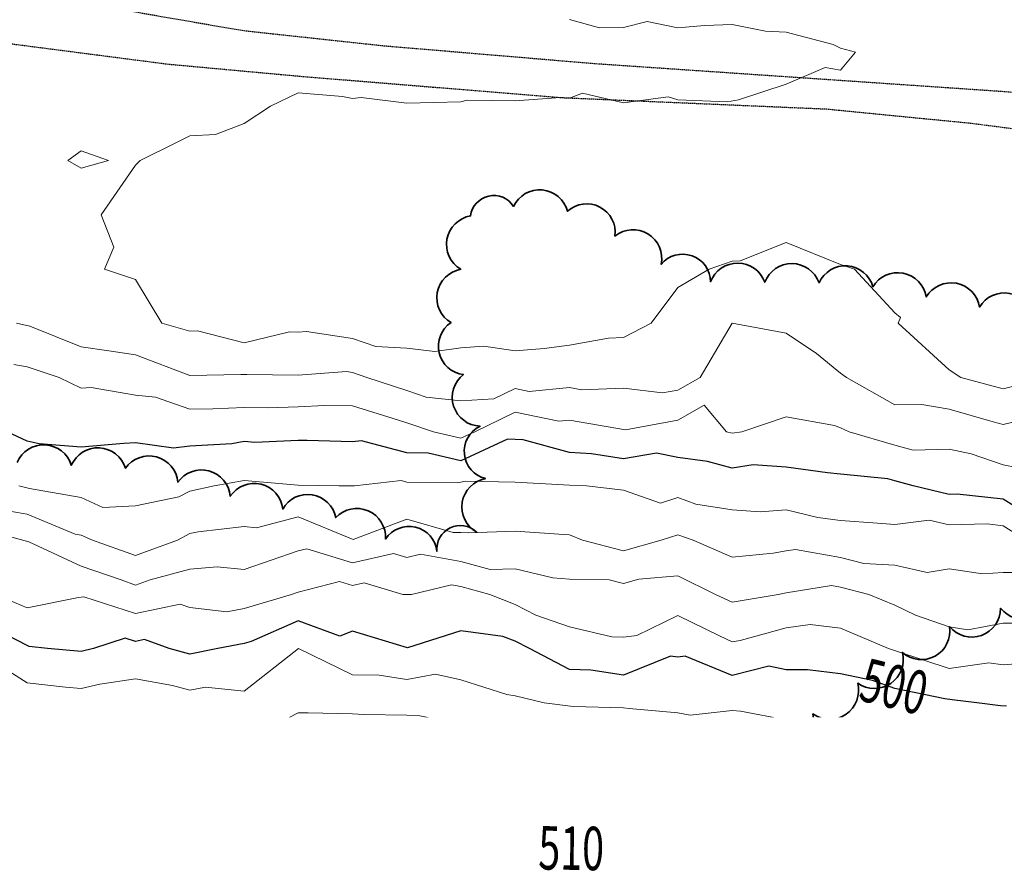
# Model space of a CAD drawing. Extents: x 0 to 2918662, y 0 to 1130731.
# Drawn here: x 2903874 to 2904055, y 1106673 to 1106831 of the extents above; entities that cross this region are included whole.
import ezdxf
from ezdxf import colors
from ezdxf.entities.mleader import LeaderData, LeaderLine
from ezdxf.enums import TextEntityAlignment as Align
from ezdxf.math import Vec2, Vec3

# ---------------------------------------------------------------- set-up
doc = ezdxf.new("R2010")
doc.units = 0
doc.header["$LTSCALE"] = 0.5
doc.header["$MEASUREMENT"] = 0
doc.linetypes.add('DASHED', pattern=[0.75, 0.5, -0.25])
for name, color, linetype, lineweight in [('C-ANNO-NOTE', 7, 'Continuous', 35), ('G-ANNO-NOTE', 7, 'Continuous', 35), ('VA-TOPO-ANNO', 8, 'Continuous', 18), ('VI-AERI-REFR', 7, 'Continuous', 25), ('VI-TOPO-REFR', 7, 'Continuous', 25)]:
    doc.layers.add(name, color=color, linetype=linetype, lineweight=lineweight)
for name, color, linetype, lineweight, transparency in [('VA-DRIV-UPVD', 8, 'DASHED', 25, 0.6), ('VA-SITE-TREE', 64, 'Continuous', 35, 0.6), ('VA-TOPO-MAJR', 49, 'Continuous', 25, 0.6), ('VA-TOPO-MINR', 47, 'Continuous', 18, 0.6)]:
    doc.layers.add(name, color=color, linetype=linetype, lineweight=lineweight, transparency=transparency)
doc.styles.add('Ltr 09 Point Text', font='tahoma.ttf', dxfattribs={"height": 0.09})
doc.styles.add('MSIMPLEX', font='msimplex.shx', dxfattribs={"width": 0.666})
picture_1 = doc.add_image_def('image1.jpg', size_in_pixel=(9489, 7255))
picture_2 = doc.add_image_def('image2.jpg', size_in_pixel=(2194, 3097))

msp = doc.modelspace()

# ---------------------------------------------------------------- linework, layer by layer
at = {"layer": 'VA-DRIV-UPVD', "flags": 128}
msp.add_lwpolyline([(2903901.532, 1107751.884), (2903898.683, 1107747.085), (2903894.224, 1107737.923), (2903892.028, 1107725.036), (2903890.857, 1107713.812), (2903889.818, 1107675.833), (2903892.302, 1107654.983), (2903893.584, 1107633.123), (2903894.402, 1107598.195), (2903894.283, 1107572.374), (2903897.092, 1107546.217), (2903902.681, 1107521.283), (2903908.805, 1107488.455), (2903921.237, 1107447.48), (2903924.571, 1107425.503), (2903925.971, 1107402.223), (2903924.809, 1107388.417), (2903920.57, 1107374.507), (2903908.689, 1107356.055), (2903895.774, 1107342.384), (2903883.805, 1107333.494), (2903852.458, 1107318.289), (2903798.38, 1107296.606), (2903777.477, 1107287.843), (2903752.873, 1107276.167), (2903731.1, 1107261.458), (2903713.416, 1107247.144), (2903691.369, 1107225.691), (2903668.298, 1107189.734), (2903655.471, 1107166.502), (2903644.856, 1107141.151), (2903635.72, 1107112.828), (2903635.092, 1107089.595), (2903635.131, 1107057.816), (2903637.578, 1107035.385), (2903643.074, 1107021.572), (2903650.833, 1107009.548), (2903663.252, 1106993.328), (2903669.397, 1106990.129), (2903677.667, 1106994.317), (2903690.286, 1107004.805), (2903697.81, 1107018.328), (2903699.589, 1107030.033), (2903704.033, 1107039.437), (2903712.937, 1107054.992), (2903723.855, 1107069.338), (2903733.784, 1107084.788), (2903738.038, 1107091.432), (2903749.131, 1107119.453), (2903759.326, 1107137.506), (2903767.059, 1107139.931), (2903775.173, 1107139.274), (2903785.251, 1107139.004), (2903794.278, 1107144.066), (2903797.277, 1107155.143), (2903775.536, 1107165.616), (2903794.582, 1107196.073), (2903804.767, 1107206.122), (2903820.867, 1107220.548), (2903834.621, 1107224.682), (2903856.215, 1107232.74), (2903866.043, 1107231.123), (2903888.974, 1107219.434), (2903895.542, 1107212.867), (2903896.841, 1107195.659), (2903891.258, 1107182.508), (2903883.261, 1107175.829), (2903874.417, 1107168.601), (2903838.56, 1107147.63), (2903807.367, 1107121.69), (2903769.296, 1107084.478), (2903748.114, 1107053.082), (2903719.324, 1107010.887), (2903695.688, 1106965.009), (2903670.279, 1106918.375), (2903642.847, 1106853.777), (2903621.387, 1106808.39), (2903604.065, 1106771.756), (2903568.922, 1106706.777), (2903537.998, 1106639.232), (2903523.122, 1106602.882), (2903510.368, 1106563.786), (2903503.088, 1106533.609), (2903499.519, 1106512.623), (2903499.124, 1106498.979), (2903501.951, 1106488.245), (2903506.963, 1106484.368), (2903516.558, 1106482.484), (2903535.137, 1106479.497), (2903539.413, 1106483.889), (2903545.094, 1106496.349), (2903556.614, 1106522.099), (2903572.185, 1106564.188), (2903594.947, 1106614.417), (2903612.049, 1106647.004), (2903648.529, 1106697.741), (2903672.414, 1106733.381), (2903692.597, 1106769.09), (2903715.7, 1106805.501), (2903718.09, 1106808.39), (2903731.707, 1106824.847), (2903747.466, 1106835.76), (2903762.519, 1106843.403), (2903778.218, 1106846.998), (2903788.145, 1106847.425), (2903797.403, 1106847.473), (2903810.686, 1106846.931), (2903863.853, 1106837.782), (2903914.883, 1106828.968), (2903940.7, 1106826.177), (2903979.516, 1106822.906), (2904055.16, 1106817.746), (2904090.694, 1106814.617), (2904136.142, 1106808.39), (2904154.016, 1106805.941), (2904195.602, 1106801.739), (2904235.029, 1106798.918), (2904235.582, 1106794.389), (2904231.039, 1106793.254), (2904216.696, 1106793.418), (2904183.95, 1106796.136), (2904128.883, 1106801.831), (2904075.963, 1106808.39), (2904075.132, 1106808.493), (2904048.923, 1106811.844), (2904022.474, 1106814.448), (2903973.656, 1106816.545), (2903925.487, 1106820.477), (2903901.001, 1106822.724), (2903867.178, 1106827.105), (2903851.361, 1106827.652), (2903836.265, 1106829.509), (2903824.552, 1106834.021), (2903800.209, 1106834.167), (2903784.81, 1106833.811), (2903763.217, 1106829.063), (2903748.161, 1106819.909), (2903736.811, 1106809.393), (2903735.944, 1106808.39), (2903718.781, 1106788.532), (2903675.014, 1106715.978), (2903645.598, 1106664.594), (2903613.52, 1106607.073), (2903584.033, 1106546.373), (2903563.156, 1106498.004), (2903554.975, 1106480.367), (2903554.748, 1106473.596), (2903559.215, 1106467.232), (2903581.203, 1106442.808), (2903589.325, 1106425.487), (2903604.937, 1106390.741), (2903608.993, 1106373.093), (2903605.172, 1106367.322), (2903601.897, 1106365.046), (2903599.663, 1106364.936)], dxfattribs=at)
at = {"layer": 'VA-SITE-TREE'}
for points in [[(2903873.169, 1106749.352, -0.7), (2903883.154, 1106748.804, -0.7), (2903893.139, 1106748.256, -0.7), (2903902.801, 1106745.686, -0.7), (2903912.461, 1106743.099, -0.7), (2903922.158, 1106740.74, -0.7), (2903931.916, 1106739.172, -0.7), (2903941.099, 1106735.213, -0.7), (2903950.583, 1106732.94, -0.7), (2903957.873, 1106736.487, -0.7), (2903959.514, 1106746.351, -0.7), (2903958.52, 1106756.023, -0.7), (2903955.462, 1106765.544, -0.7), (2903953.192, 1106775.116, -0.7), (2903954.98, 1106784.955, -0.7), (2903956.768, 1106794.794, -0.7), (2903964.695, 1106796.553, -0.7), (2903974.653, 1106795.64, -0.7), (2903983.402, 1106791.08, -0.7), (2903991.933, 1106785.862, -0.7), (2904001.035, 1106782.64, -0.7), (2904011.035, 1106782.549, -0.7), (2904021.034, 1106782.458, -0.7), (2904030.97, 1106781.723, -0.7), (2904040.794, 1106779.856, -0.7), (2904050.618, 1106777.988, -0.7), (2904060.442, 1106776.121, -0.7)], [(2904063.965, 1106725.669, -0.7), (2904054.519, 1106722.44, -0.7), (2904045.107, 1106719.06, -0.7), (2904036.404, 1106714.296, -0.7), (2904028.16, 1106708.637, -0.7), (2904019.915, 1106702.978, -0.7), (2904011.49, 1106697.726, -0.7), (2904001.758, 1106695.426, -0.7), (2903992.026, 1106693.127, -0.7), (2903982.294, 1106690.827, -0.7), (2903972.523, 1106688.858, -0.7), (2903962.523, 1106688.819, -0.7), (2903952.523, 1106688.78, -0.7), (2903942.593, 1106687.735, -0.7), (2903932.684, 1106686.39, -0.7), (2903923.834, 1106684.182, -0.7), (2903925.425, 1106674.376, -0.7), (2903928.411, 1106664.832, -0.7)]]:
    msp.add_lwpolyline(points, format="xyb", dxfattribs=at)
at = {"layer": 'VA-TOPO-MAJR', "flags": 128}
for points, elevation in [([(2904061.556, 1106738.444), (2904055, 1106742.574), (2904046.511, 1106743.489), (2904045, 1106743.451), (2904038.373, 1106745), (2904035, 1106745.927), (2904033.692, 1106746.308), (2904025, 1106747.152), (2904022.571, 1106747.429), (2904015, 1106748.457), (2904008.885, 1106748.885), (2904005, 1106748.258), (2904000.491, 1106749.509), (2903995, 1106750.269), (2903991.058, 1106751.058), (2903985, 1106750), (2903979.057, 1106750.943), (2903975, 1106751.138), (2903966.494, 1106753.506), (2903965, 1106753.583), (2903963.605, 1106753.605), (2903955, 1106749.635), (2903948.934, 1106751.066), (2903945, 1106751.119), (2903936.654, 1106753.346), (2903935, 1106753.156), (2903926.639, 1106753.361), (2903925, 1106753.388), (2903917.008, 1106752.992), (2903915, 1106753.179), (2903912.753, 1106752.753), (2903905, 1106752.364), (2903901.971, 1106751.971), (2903895, 1106752.923), (2903892.841, 1106752.841), (2903885, 1106752.15), (2903877.247, 1106752.753), (2903875, 1106753.253), (2903871.33, 1106755)], 490), ([(2904055.597, 1106704.403), (2904054.482, 1106704.482), (2904050.152, 1106705), (2904045.576, 1106705.576), (2904044.258, 1106705.742), (2904035, 1106707.639), (2904030.892, 1106709.108), (2904025, 1106710.362), (2904018.913, 1106711.087), (2904015, 1106711.087), (2904011.773, 1106711.773), (2904005, 1106710.06), (2903996.371, 1106713.629), (2903995, 1106713.43), (2903993.636, 1106713.636), (2903985, 1106710.104), (2903978.979, 1106711.021), (2903975, 1106711.13), (2903967.614, 1106715), (2903965, 1106716.361), (2903962.753, 1106717.247), (2903955, 1106718.268), (2903945.143, 1106715.143), (2903935, 1106718.202), (2903932.683, 1106717.317), (2903925, 1106720.154), (2903916.33, 1106716.33), (2903915, 1106715.942), (2903910.167, 1106715), (2903905, 1106713.97), (2903901.22, 1106715), (2903896.672, 1106716.672), (2903895, 1106716.314), (2903893.061, 1106716.939), (2903887.273, 1106715), (2903885, 1106714.488), (2903878.75, 1106715), (2903875.407, 1106715.407), (2903865, 1106720.666)], 500), ([(2904045, 1106671.19), (2904040.385, 1106675), (2904035, 1106675.8), (2904028.171, 1106675), (2904026.512, 1106673.488), (2904025, 1106674.065), (2904023.143, 1106675), (2904015, 1106676.919), (2904012.881, 1106677.119), (2904005, 1106678.728), (2903998.728, 1106678.728), (2903995, 1106678.378), (2903991.25, 1106678.75), (2903985, 1106678.092), (2903981.898, 1106678.102), (2903975, 1106678.609), (2903968.344, 1106678.344), (2903965, 1106677.823), (2903961.316, 1106678.684), (2903955, 1106678.208), (2903951.304, 1106678.696), (2903945, 1106679.821), (2903939.876, 1106679.876), (2903935, 1106679.631), (2903928.985, 1106678.985), (2903925, 1106679.223), (2903917.368, 1106677.368), (2903915, 1106678.02), (2903912.716, 1106675), (2903905, 1106671.667)], 510)]:
    msp.add_lwpolyline(points, dxfattribs=dict(at, elevation=elevation))
at = {"layer": 'VA-TOPO-MINR', "flags": 128}
for points, elevation in [([(2904063.421, 1106765), (2904055, 1106762.902), (2904047.195, 1106765), (2904045, 1106766.429), (2904035.609, 1106775), (2904036.061, 1106776.061), (2904035, 1106776.944), (2904027.564, 1106785), (2904025, 1106785.855), (2904015, 1106789.886), (2904006.515, 1106786.515), (2904005, 1106786.439), (2904000.745, 1106785), (2903995, 1106781.582), (2903990.048, 1106775), (2903985, 1106772.363), (2903982.225, 1106772.225), (2903975, 1106770.948), (2903970.323, 1106770.323), (2903965, 1106769.908), (2903959.216, 1106770.784), (2903955, 1106770.439), (2903950.206, 1106769.794), (2903945, 1106770.409), (2903939.306, 1106770.694), (2903935, 1106772.179), (2903926.519, 1106773.481), (2903925, 1106773.373), (2903923.392, 1106773.392), (2903915, 1106771.388), (2903906.406, 1106773.594), (2903905, 1106773.566), (2903899.853, 1106775), (2903895, 1106783.049), (2903889.286, 1106785), (2903891, 1106789), (2903888.636, 1106795), (2903895, 1106804.13), (2903895.87, 1106805), (2903902.65, 1106808.39), (2903905, 1106809.565), (2903909.773, 1106809.773), (2903915, 1106811.806), (2903919.894, 1106815), (2903925, 1106817.5), (2903933.182, 1106816.818), (2903935, 1106816.416), (2903936.616, 1106816.616), (2903945, 1106815.568), (2903955, 1106815.811), (2903956.154, 1106816.154), (2903965, 1106815.98), (2903973.364, 1106816.636), (2903975, 1106816.475), (2903977.432, 1106817.432), (2903985, 1106815.667), (2903993.235, 1106816.765), (2903995, 1106816.2), (2904004.167, 1106815.833), (2904006.212, 1106816.212), (2904015, 1106819.082), (2904022.143, 1106822.143), (2904025, 1106821.667), (2904027.759, 1106825), (2904025, 1106825.748), (2904023.621, 1106826.379), (2904015, 1106828.671), (2904011.133, 1106828.867), (2904005, 1106830.106), (2903999.889, 1106829.889), (2903995, 1106829.444), (2903989.359, 1106830.641), (2903985, 1106829.516), (2903980.556, 1106829.444), (2903975, 1106830.977)], 484), ([(2904056.79, 1106756.79), (2904055, 1106756.344), (2904053.161, 1106756.839), (2904045, 1106759.185), (2904039.962, 1106760.038), (2904035, 1106759.941), (2904026.103, 1106765), (2904025, 1106765.788), (2904020.556, 1106769.444), (2904015, 1106773.198), (2904005, 1106775), (2903999.138, 1106765), (2903995, 1106762.673), (2903992.153, 1106762.153), (2903985, 1106763.023), (2903977.271, 1106762.729), (2903975, 1106763.138), (2903967.555, 1106762.445), (2903965, 1106762.965), (2903961.059, 1106761.059), (2903955, 1106760.72), (2903948.616, 1106761.384), (2903945, 1106762.596), (2903937.636, 1106765), (2903935, 1106765.909), (2903933.926, 1106766.074), (2903925, 1106765.437), (2903915.549, 1106765.549), (2903914.438, 1106765.562), (2903905, 1106765.369), (2903895, 1106769.201), (2903890.081, 1106769.919), (2903885, 1106770.675), (2903875.52, 1106774.48), (2903873.043, 1106775)], 486), ([(2904062.571, 1106747.429), (2904055, 1106748.885), (2904049.059, 1106750.941), (2904045, 1106751.776), (2904038.379, 1106751.621), (2904035, 1106752.55), (2904026.591, 1106755), (2904025, 1106755.707), (2904023.862, 1106756.138), (2904015, 1106757.733), (2904006.8, 1106755), (2904005, 1106754.71), (2904003.953, 1106755), (2903999.873, 1106759.873), (2903995, 1106757.133), (2903985.373, 1106755.373), (2903975, 1106757.132), (2903973.049, 1106756.951), (2903965, 1106758.589), (2903957.579, 1106755), (2903955, 1106753.81), (2903949.956, 1106755), (2903945, 1106756.662), (2903942.533, 1106757.467), (2903935, 1106759.755), (2903929.849, 1106759.849), (2903925, 1106759.6), (2903919.408, 1106759.408), (2903915, 1106759.448), (2903909.241, 1106759.241), (2903905, 1106759.177), (2903898.657, 1106761.343), (2903895, 1106761.722), (2903886.818, 1106763.182), (2903885, 1106763.011), (2903880.909, 1106765), (2903875, 1106766.992), (2903872.581, 1106767.419)], 488), ([(2904059.241, 1106735), (2904055, 1106737.672), (2904052.005, 1106737.995), (2904045, 1106737.817), (2904041.324, 1106738.676), (2904035, 1106737.863), (2904031.835, 1106738.165), (2904025, 1106738.605), (2904020.8, 1106739.2), (2904015, 1106740.623), (2904010.207, 1106740.207), (2904005, 1106740.6), (2903998.333, 1106741.667), (2903995, 1106742.842), (2903991.802, 1106741.802), (2903985, 1106744.241), (2903978.125, 1106745), (2903975, 1106745.15), (2903965, 1106745.709), (2903955.853, 1106745.853), (2903954.399, 1106745.601), (2903945, 1106745.728), (2903944.007, 1106745.993), (2903935.357, 1106745), (2903932.5, 1106745), (2903925, 1106745.124), (2903915, 1106746.036), (2903909.528, 1106745), (2903905, 1106744.059), (2903902.983, 1106742.983), (2903895, 1106741.333), (2903888.949, 1106741.051), (2903885, 1106742.855), (2903875.462, 1106744.538), (2903873.451, 1106745)], 492), ([(2904060.987, 1106729.013), (2904055, 1106729.052), (2904051.173, 1106728.827), (2904045, 1106729.709), (2904040.955, 1106729.045), (2904035, 1106730.404), (2904029.296, 1106730.704), (2904025, 1106731.831), (2904016.694, 1106733.306), (2904015, 1106733.023), (2904012.594, 1106732.594), (2904005, 1106731.851), (2903997.816, 1106735), (2903995, 1106735.993), (2903991.947, 1106735), (2903985, 1106733.012), (2903977.414, 1106735), (2903975, 1106735.972), (2903973.966, 1106736.034), (2903965, 1106736.689), (2903956.374, 1106736.374), (2903955, 1106736.401), (2903953.564, 1106736.436), (2903945, 1106738.887), (2903935.114, 1106735.114), (2903925, 1106739.29), (2903917.275, 1106737.275), (2903915, 1106737.533), (2903906.535, 1106736.535), (2903905, 1106736.216), (2903902.721, 1106735), (2903895, 1106732.147), (2903887.045, 1106735), (2903885, 1106735.934), (2903883.866, 1106736.134), (2903875, 1106739.79), (2903869.192, 1106740.808)], 494), ([(2904059.674, 1106719.674), (2904055, 1106719.692), (2904048.491, 1106718.491), (2904045, 1106719), (2904038.833, 1106721.167), (2904035, 1106723.034), (2904030.208, 1106725), (2904025, 1106726.366), (2904023.339, 1106726.661), (2904015, 1106725.271), (2904013.478, 1106725), (2904005, 1106723.571), (2904001.953, 1106725), (2903995, 1106728.423), (2903987.785, 1106727.785), (2903985, 1106726.988), (2903982.306, 1106727.694), (2903975, 1106727.84), (2903971.966, 1106728.034), (2903965, 1106729.725), (2903960.394, 1106729.606), (2903955, 1106731.051), (2903947.557, 1106732.443), (2903945, 1106731.831), (2903942.561, 1106732.561), (2903935, 1106730.849), (2903926.571, 1106733.429), (2903925, 1106733.023), (2903915, 1106729.601), (2903910.069, 1106730.069), (2903905, 1106729.635), (2903897.716, 1106727.716), (2903895, 1106726.712), (2903892.331, 1106727.669), (2903885, 1106730.208), (2903875.309, 1106734.691), (2903865, 1106737.494)], 496), ([(2904062.603, 1106712.603), (2904055, 1106712.023), (2904052.356, 1106712.356), (2904045, 1106711.327), (2904035.524, 1106714.476), (2904033.835, 1106715), (2904025, 1106718.776), (2904019.424, 1106719.424), (2904015, 1106718.814), (2904006.498, 1106716.498), (2904005, 1106716.245), (2904002.655, 1106717.345), (2903995, 1106721.092), (2903987.449, 1106717.449), (2903985, 1106717.118), (2903982.818, 1106717.182), (2903975, 1106719.028), (2903968.83, 1106721.17), (2903965, 1106723.163), (2903960.345, 1106725), (2903955, 1106726.432), (2903953.239, 1106726.761), (2903945.882, 1106725), (2903944.294, 1106725), (2903937.141, 1106727.141), (2903935, 1106726.656), (2903932.613, 1106727.387), (2903925, 1106725.418), (2903923.778, 1106725), (2903915, 1106722.435), (2903911.815, 1106721.815), (2903905, 1106722.578), (2903903.23, 1106723.23), (2903895, 1106721.469), (2903885.456, 1106724.544), (2903884.457, 1106724.457), (2903875, 1106722.545), (2903869.087, 1106725)], 498), ([(2904063.06, 1106696.94), (2904055, 1106698.721), (2904048.01, 1106698.01), (2904045, 1106698.37), (2904040.714, 1106699.286), (2904035, 1106700.634), (2904028.162, 1106701.838), (2904025, 1106702.143), (2904021.904, 1106701.904), (2904015, 1106701.904), (2904006.538, 1106703.462), (2904005, 1106703.611), (2903997.282, 1106702.718), (2903995, 1106703.179), (2903986.051, 1106703.949), (2903985, 1106704.082), (2903975.682, 1106704.318), (2903970.333, 1106705), (2903965, 1106706.304), (2903963.471, 1106706.529), (2903955, 1106709.242), (2903950.284, 1106710.284), (2903945, 1106709.294), (2903939.897, 1106710.103), (2903935, 1106710.169), (2903925.069, 1106715), (2903915, 1106707.156), (2903907.905, 1106707.905), (2903905, 1106707.326), (2903901.804, 1106708.196), (2903895, 1106709.461), (2903888.436, 1106708.436), (2903885, 1106707.662), (2903882.1, 1106707.9), (2903875, 1106708.696), (2903865, 1106715)], 502), ([(2904057.308, 1106692.692), (2904055, 1106692.616), (2904052.616, 1106692.616), (2904045, 1106691.825), (2904036.481, 1106693.519), (2904035, 1106693.742), (2904025.512, 1106694.488), (2904016.054, 1106693.946), (2904015, 1106694.114), (2904005.374, 1106694.626), (2904002.705, 1106695), (2903995, 1106696.556), (2903993.297, 1106696.703), (2903985, 1106697.753), (2903982.175, 1106697.825), (2903975, 1106698.221), (2903971.263, 1106698.737), (2903965, 1106699.715), (2903958.938, 1106701.062), (2903955, 1106701.122), (2903947.406, 1106702.594), (2903945, 1106702.743), (2903937.117, 1106702.883), (2903935, 1106703.008), (2903926.818, 1106703.182), (2903925, 1106703.174), (2903921.283, 1106701.283), (2903915, 1106698.17), (2903911.468, 1106698.532), (2903905, 1106700.374), (2903898.467, 1106698.467), (2903895, 1106699.631), (2903889.969, 1106699.969), (2903885, 1106698.93), (2903880.269, 1106699.731), (2903875, 1106698.973), (2903867.212, 1106697.212)], 504), ([(2904063.718, 1106686.282), (2904055, 1106685.993), (2904045.993, 1106685.993), (2904043.889, 1106686.111), (2904035, 1106687.453), (2904032.338, 1106687.662), (2904025, 1106688.109), (2904022.078, 1106687.922), (2904015, 1106689.051), (2904010.722, 1106689.278), (2904005, 1106689.677), (2903999.487, 1106690.513), (2903995, 1106690), (2903989.248, 1106690.752), (2903985, 1106691.271), (2903978.333, 1106691.667), (2903975, 1106691.678), (2903970.833, 1106690.833), (2903965, 1106692.557), (2903957.267, 1106692.733), (2903955, 1106693.494), (2903946.02, 1106693.98), (2903945, 1106694.107), (2903935, 1106694.562), (2903925.476, 1106694.524), (2903915, 1106691.965), (2903910.019, 1106690.019), (2903905, 1106692.263), (2903902.083, 1106692.083), (2903895, 1106689.76), (2903890.042, 1106689.958), (2903885, 1106691.171), (2903880.434, 1106690.434), (2903875, 1106690.035), (2903869.18, 1106689.18)], 506), ([(2904063.293, 1106676.707), (2904055, 1106678.704), (2904051.296, 1106678.704), (2904045, 1106680.087), (2904039.094, 1106680.906), (2904035, 1106681.514), (2904031.052, 1106681.052), (2904025, 1106681.448), (2904016.762, 1106683.238), (2904015, 1106683.653), (2904005.446, 1106684.554), (2903995, 1106683.74), (2903985.298, 1106684.702), (2903975.297, 1106684.703), (2903965, 1106683.199), (2903957.299, 1106685), (2903955, 1106685.772), (2903945, 1106686.964), (2903936.509, 1106686.509), (2903935, 1106686.594), (2903933.413, 1106686.587), (2903925, 1106687.06), (2903918.117, 1106688.117), (2903915, 1106687.259), (2903909.217, 1106685), (2903905, 1106679.068), (2903901.279, 1106678.721), (2903895, 1106679.414), (2903885.725, 1106684.275), (2903884.231, 1106684.231), (2903875, 1106680.172), (2903871.203, 1106678.797)], 508)]:
    msp.add_lwpolyline(points, dxfattribs=dict(at, elevation=elevation))
at = {"layer": 'VA-TOPO-MINR', "elevation": 484, "flags": 128}
msp.add_lwpolyline([(2903885, 1106806.818), (2903890, 1106805), (2903885, 1106803.571), (2903882.5, 1106805)], close=True, dxfattribs=at)

# ---------------------------------------------------------------- referenced raster images: frames only (the image files are external)
at = {"layer": 'VI-AERI-REFR'}
image = msp.add_image(picture_2, insert=(2902525.559, 1103703.422), size_in_units=(4388, 6194), dxfattribs=at)
image.dxf.flags = 7
at = {"layer": 'VI-TOPO-REFR'}
image = msp.add_image(picture_1, insert=(2887019.98, 1097962.593), size_in_units=(31641.934, 24192.457), dxfattribs=at)
image.dxf.flags = 7

# ---------------------------------------------------------------- leaders
at = {"layer": 'G-ANNO-NOTE'}
ml = msp.add_multileader_mtext('Standard', dxfattribs=at)
ml.set_content('Sheet 3', color=256, style='Ltr 09 Point Text')
ml.set_leader_properties()
ml.build(insert=Vec2(0, 0))
ml.multileader.update_dxf_attribs({"leader_type": 2, "text_left_attachment_type": 2, "text_right_attachment_type": 2, "dogleg_length": 0.237, "arrow_head_size": 43.2, "scale": 400})
ctx = ml.context
ctx.base_point, ctx.scale, ctx.char_height, ctx.arrow_head_size, ctx.landing_gap_size, ctx.plane_origin, ctx.plane_x_axis, ctx.plane_y_axis = Vec3(2905246.03, 1108074.929), 400, 36, 43.2, 25, Vec3(2905955.176, 1108396.043), Vec3(-0.7071068, -0.7071068), Vec3(0.7071068, -0.7071068)
ctx.left_attachment, ctx.right_attachment = 2, 2
notes = []
notes.append((ctx, [(0, (0, 0, 0), (0, 0), (1, 0), 1, [])]))
ctx.mtext.insert, ctx.mtext.text_direction, ctx.mtext.rotation, ctx.mtext.flow_direction = Vec3(2905241.918, 1108043.686), Vec3(-0.7071068, -0.7071068), 3.9269908, 5
for ctx, leaders in notes:
    for number, flags, end, landing, length, lines in leaders:
        leader = LeaderData()
        leader.index, (leader.has_last_leader_line, leader.has_dogleg_vector, leader.attachment_direction) = number, flags
        leader.last_leader_point, leader.dogleg_vector, leader.dogleg_length = Vec3(end), Vec3(landing), length
        for number, points, colour, breaks in lines:
            line = LeaderLine()
            line.index, line.vertices, line.color, line.breaks = number, Vec3.list(points), colors.encode_raw_color(colour), breaks
            leader.lines.append(line)
        ctx.leaders.append(leader)

# ---------------------------------------------------------------- next in the draw order: leaders
ml = msp.add_multileader_mtext('Standard', dxfattribs=at)
ml.set_content('{\\LProject Location}\\PSection 36\\PT-2S, R-8W and \\PSection 1\\PT-3S, R8W\\PLat:  38°17\'28"\\PLon:  87°15\'00"', color=256, style='Ltr 09 Point Text')
ml.set_leader_properties()
ml.build(insert=Vec2(0, 0))
ml.multileader.update_dxf_attribs({"leader_type": 2, "has_text_frame": 1, "text_left_attachment_type": 2, "text_right_attachment_type": 2, "dogleg_length": 0.237, "arrow_head_size": 216, "scale": 2000})
ctx = ml.context
ctx.base_point, ctx.scale, ctx.char_height, ctx.arrow_head_size, ctx.landing_gap_size, ctx.plane_origin = Vec3(2899502.8, 1109387.019), 2000, 180, 216, 120, Vec3(2908053.153, 1124417.738)
ctx.left_attachment, ctx.right_attachment, ctx.text_align_type = 2, 2, 2
notes = []
notes.append((ctx, [(1, (1, 1, 0), (2901945.51, 1109387.019), (-1, 0), 475, [(0, [(2904935.195, 1108355.064), (2904403.34, 1109150.167), (2902769.65, 1109263.086)], 0, [])])]))
ctx.mtext.insert, ctx.mtext.alignment, ctx.mtext.flow_direction = Vec3(2901350.51, 1110393.399), 3, 5
ctx.mtext.has_bg_fill, ctx.mtext.bg_color, ctx.mtext.bg_scale_factor, ctx.mtext.bg_transparency, ctx.mtext.use_window_bg_color = 1, -1027028792, 1.5, 0, 1
for ctx, leaders in notes:
    for number, flags, end, landing, length, lines in leaders:
        leader = LeaderData()
        leader.index, (leader.has_last_leader_line, leader.has_dogleg_vector, leader.attachment_direction) = number, flags
        leader.last_leader_point, leader.dogleg_vector, leader.dogleg_length = Vec3(end), Vec3(landing), length
        for number, points, colour, breaks in lines:
            line = LeaderLine()
            line.index, line.vertices, line.color, line.breaks = number, Vec3.list(points), colors.encode_raw_color(colour), breaks
            leader.lines.append(line)
        ctx.leaders.append(leader)

# ---------------------------------------------------------------- next in the draw order: leaders
ml = msp.add_multileader_mtext('Standard', dxfattribs=at)
ml.set_content('{\\LAML Site Boundary}\\PSite No. 978', color=256, style='Ltr 09 Point Text')
ml.set_leader_properties()
ml.build(insert=Vec2(0, 0))
ml.multileader.update_dxf_attribs({"leader_type": 2, "has_text_frame": 1, "text_left_attachment_type": 2, "text_right_attachment_type": 2, "dogleg_length": 0.237, "arrow_head_size": 216, "scale": 2000})
ctx = ml.context
ctx.base_point, ctx.scale, ctx.char_height, ctx.arrow_head_size, ctx.landing_gap_size, ctx.plane_origin = Vec3(2904314.287, 1106060.942), 2000, 180, 216, 120, Vec3(2921859.843, 1129250.857)
ctx.left_attachment, ctx.right_attachment, ctx.text_align_type = 2, 2, 2
notes = []
notes.append((ctx, [(0, (1, 1, 0), (2903839.287, 1106060.942), (1, 0), 475, [(0, [(2906201.203, 1107207.308), (2905780.364, 1107086.771)], 0, []), (1, [(2903708.136, 1105122.591), (2904120.907, 1105622.724)], 0, [])])]))
ctx.mtext.insert, ctx.mtext.width, ctx.mtext.alignment, ctx.mtext.flow_direction = Vec3(2905451.063, 1106612.366), 1036.83022, 3, 5
ctx.mtext.has_bg_fill, ctx.mtext.bg_color, ctx.mtext.bg_scale_factor, ctx.mtext.bg_transparency, ctx.mtext.use_window_bg_color = 1, -1027028792, 1.5, 0, 1
for ctx, leaders in notes:
    for number, flags, end, landing, length, lines in leaders:
        leader = LeaderData()
        leader.index, (leader.has_last_leader_line, leader.has_dogleg_vector, leader.attachment_direction) = number, flags
        leader.last_leader_point, leader.dogleg_vector, leader.dogleg_length = Vec3(end), Vec3(landing), length
        for number, points, colour, breaks in lines:
            line = LeaderLine()
            line.index, line.vertices, line.color, line.breaks = number, Vec3.list(points), colors.encode_raw_color(colour), breaks
            leader.lines.append(line)
        ctx.leaders.append(leader)

# ---------------------------------------------------------------- next in the draw order: leaders
at = {"layer": 'C-ANNO-NOTE'}
ml = msp.add_multileader_mtext('Standard', dxfattribs=at)
ml.set_content('Approx. location of wetland pipes in limestone/dolomite layers. Do not disturb.', color=256, style='Ltr 09 Point Text')
ml.set_leader_properties()
ml.build(insert=Vec2(0, 0))
ml.multileader.update_dxf_attribs({"leader_type": 2, "has_text_frame": 1, "text_left_attachment_type": 2, "text_right_attachment_type": 2, "dogleg_length": 0.237, "arrow_head_size": 10.8, "scale": 100})
ctx = ml.context
ctx.base_point, ctx.scale, ctx.char_height, ctx.arrow_head_size, ctx.landing_gap_size, ctx.plane_origin, ctx.plane_x_axis, ctx.plane_y_axis = Vec3(2904371.019, 1108125.511), 100, 9, 10.8, 5, Vec3(2904756.574, 1108397.535), Vec3(0.7071068, 0.7071068), Vec3(-0.7071068, 0.7071068)
ctx.left_attachment, ctx.right_attachment, ctx.text_align_type = 2, 2, 2
notes = []
notes.append((ctx, [(0, (1, 1, 0), (2904500.225, 1108254.716), (-0.7071068, -0.7071068), 23.75, [(1, [(2904856.57, 1108159.042), (2904597.528, 1108276.454), (2904665.497, 1108109.483), (2904545.972, 1108244.133)], 0, [])])]))
ctx.mtext.insert, ctx.mtext.text_direction, ctx.mtext.rotation, ctx.mtext.width, ctx.mtext.alignment, ctx.mtext.flow_direction = Vec3(2904464.776, 1108249.507), Vec3(0.7071068, 0.7071068), 0.7853982, 149.88651, 3, 5
ctx.mtext.has_bg_fill, ctx.mtext.bg_color, ctx.mtext.bg_scale_factor, ctx.mtext.bg_transparency, ctx.mtext.use_window_bg_color = 1, -1073741824, 1.5, 0, 1
for ctx, leaders in notes:
    for number, flags, end, landing, length, lines in leaders:
        leader = LeaderData()
        leader.index, (leader.has_last_leader_line, leader.has_dogleg_vector, leader.attachment_direction) = number, flags
        leader.last_leader_point, leader.dogleg_vector, leader.dogleg_length = Vec3(end), Vec3(landing), length
        for number, points, colour, breaks in lines:
            line = LeaderLine()
            line.index, line.vertices, line.color, line.breaks = number, Vec3.list(points), colors.encode_raw_color(colour), breaks
            leader.lines.append(line)
        ctx.leaders.append(leader)

# ---------------------------------------------------------------- next in the draw order: leaders
ml = msp.add_multileader_mtext('Standard', dxfattribs=at)
ml.set_content('Substrate Disposal Area (approx. 0.8 ac). Place substrate in 12" lifts and apply agricultural lime at a rate of 50 tons/acre on each lift', color=256, style='Ltr 09 Point Text')
ml.set_leader_properties()
ml.build(insert=Vec2(0, 0))
ml.multileader.update_dxf_attribs({"leader_type": 2, "has_text_frame": 1, "text_left_attachment_type": 2, "text_right_attachment_type": 2, "dogleg_length": 0.237, "arrow_head_size": 10.8, "scale": 100})
ctx = ml.context
ctx.base_point, ctx.scale, ctx.char_height, ctx.arrow_head_size, ctx.landing_gap_size, ctx.plane_origin, ctx.plane_x_axis, ctx.plane_y_axis = Vec3(2903980.455, 1105217.655), 100, 9, 10.8, 5, Vec3(2904173.316, 1105097.69), Vec3(0, -1), Vec3(1, 0)
ctx.left_attachment, ctx.right_attachment, ctx.text_align_type = 2, 2, 2
notes = []
notes.append((ctx, [(1, (1, 1, 0), (2903980.455, 1104926.64), (0, 1), 23.75, [(0, [(2903766.158, 1104726.508)], 0, [])])]))
ctx.mtext.insert, ctx.mtext.text_direction, ctx.mtext.rotation, ctx.mtext.width, ctx.mtext.alignment, ctx.mtext.flow_direction = Vec3(2904001.602, 1104955.39), Vec3(0, -1), 4.712389, 257.75958, 3, 5
ctx.mtext.has_bg_fill, ctx.mtext.bg_color, ctx.mtext.bg_scale_factor, ctx.mtext.bg_transparency, ctx.mtext.use_window_bg_color = 1, -1073741824, 1.5, 0, 1
for ctx, leaders in notes:
    for number, flags, end, landing, length, lines in leaders:
        leader = LeaderData()
        leader.index, (leader.has_last_leader_line, leader.has_dogleg_vector, leader.attachment_direction) = number, flags
        leader.last_leader_point, leader.dogleg_vector, leader.dogleg_length = Vec3(end), Vec3(landing), length
        for number, points, colour, breaks in lines:
            line = LeaderLine()
            line.index, line.vertices, line.color, line.breaks = number, Vec3.list(points), colors.encode_raw_color(colour), breaks
            leader.lines.append(line)
        ctx.leaders.append(leader)

# ---------------------------------------------------------------- next in the draw order: leaders
ml = msp.add_multileader_mtext('Standard', dxfattribs=at)
ml.set_content('Silt fence, 1,148 LFT', color=256, style='Ltr 09 Point Text')
ml.set_leader_properties()
ml.build(insert=Vec2(0, 0))
ml.multileader.update_dxf_attribs({"leader_type": 2, "has_text_frame": 1, "text_left_attachment_type": 2, "text_right_attachment_type": 2, "dogleg_length": 0.237, "arrow_head_size": 10.8, "scale": 100})
ctx = ml.context
ctx.base_point, ctx.scale, ctx.char_height, ctx.arrow_head_size, ctx.landing_gap_size, ctx.plane_origin, ctx.plane_x_axis, ctx.plane_y_axis = Vec3(2903904.966, 1105289.916), 100, 9, 10.8, 5, Vec3(2904001.335, 1105593.473), Vec3(0, -1), Vec3(1, 0)
ctx.left_attachment, ctx.right_attachment, ctx.text_align_type = 2, 2, 2
notes = []
notes.append((ctx, [(1, (1, 1, 0), (2903904.966, 1105144.37), (0, 1), 23.75, [(0, [(2903725.241, 1104984.898)], 0, [])])]))
ctx.mtext.insert, ctx.mtext.text_direction, ctx.mtext.rotation, ctx.mtext.width, ctx.mtext.alignment, ctx.mtext.flow_direction = Vec3(2903910.817, 1105173.12), Vec3(0, -1), 4.712389, 112.35125, 3, 5
ctx.mtext.has_bg_fill, ctx.mtext.bg_color, ctx.mtext.bg_scale_factor, ctx.mtext.bg_transparency, ctx.mtext.use_window_bg_color = 1, -1073741824, 1.5, 0, 1
for ctx, leaders in notes:
    for number, flags, end, landing, length, lines in leaders:
        leader = LeaderData()
        leader.index, (leader.has_last_leader_line, leader.has_dogleg_vector, leader.attachment_direction) = number, flags
        leader.last_leader_point, leader.dogleg_vector, leader.dogleg_length = Vec3(end), Vec3(landing), length
        for number, points, colour, breaks in lines:
            line = LeaderLine()
            line.index, line.vertices, line.color, line.breaks = number, Vec3.list(points), colors.encode_raw_color(colour), breaks
            leader.lines.append(line)
        ctx.leaders.append(leader)

# ---------------------------------------------------------------- next in the draw order: leaders
ml = msp.add_multileader_mtext('Standard', dxfattribs=at)
ml.set_content('Silt fence, 777 LFT', color=256, style='Ltr 09 Point Text')
ml.set_leader_properties()
ml.build(insert=Vec2(0, 0))
ml.multileader.update_dxf_attribs({"leader_type": 2, "has_text_frame": 1, "text_left_attachment_type": 2, "text_right_attachment_type": 2, "dogleg_length": 0.237, "arrow_head_size": 10.8, "scale": 100})
ctx = ml.context
ctx.base_point, ctx.scale, ctx.char_height, ctx.arrow_head_size, ctx.landing_gap_size, ctx.plane_origin, ctx.plane_x_axis, ctx.plane_y_axis = Vec3(2904477.152, 1108295.543), 100, 9, 10.8, 5, Vec3(2904761.886, 1108705.368), Vec3(0.7071068, 0.7071068), Vec3(-0.7071068, 0.7071068)
ctx.left_attachment, ctx.right_attachment, ctx.text_align_type = 2, 2, 2
notes = []
notes.append((ctx, [(1, (1, 1, 0), (2904572.64, 1108391.031), (-0.7071068, -0.7071068), 23.75, [(0, [(2904806.002, 1108360.262), (2904793.296, 1108392.523)], 0, [])])]))
ctx.mtext.insert, ctx.mtext.text_direction, ctx.mtext.rotation, ctx.mtext.width, ctx.mtext.alignment, ctx.mtext.flow_direction = Vec3(2904548.174, 1108374.839), Vec3(0.7071068, 0.7071068), 0.7853982, 122.38483, 3, 5
ctx.mtext.has_bg_fill, ctx.mtext.bg_color, ctx.mtext.bg_scale_factor, ctx.mtext.bg_transparency, ctx.mtext.use_window_bg_color = 1, -1073741824, 1.5, 0, 1
for ctx, leaders in notes:
    for number, flags, end, landing, length, lines in leaders:
        leader = LeaderData()
        leader.index, (leader.has_last_leader_line, leader.has_dogleg_vector, leader.attachment_direction) = number, flags
        leader.last_leader_point, leader.dogleg_vector, leader.dogleg_length = Vec3(end), Vec3(landing), length
        for number, points, colour, breaks in lines:
            line = LeaderLine()
            line.index, line.vertices, line.color, line.breaks = number, Vec3.list(points), colors.encode_raw_color(colour), breaks
            leader.lines.append(line)
        ctx.leaders.append(leader)

# ---------------------------------------------------------------- next in the draw order: texts
at = {"layer": 'VA-TOPO-ANNO', "style": 'MSIMPLEX', "width": 0.666}
for s, rotation, p in [('500', 346.20001, (2904034.882, 1106708.023)), ('510', 359.20001, (2903975.339, 1106678.214))]:
    msp.add_text(s, height=8, rotation=rotation, dxfattribs=at).set_placement(p, align=Align.MIDDLE_CENTER)

doc.saveas('drawing.dxf')
